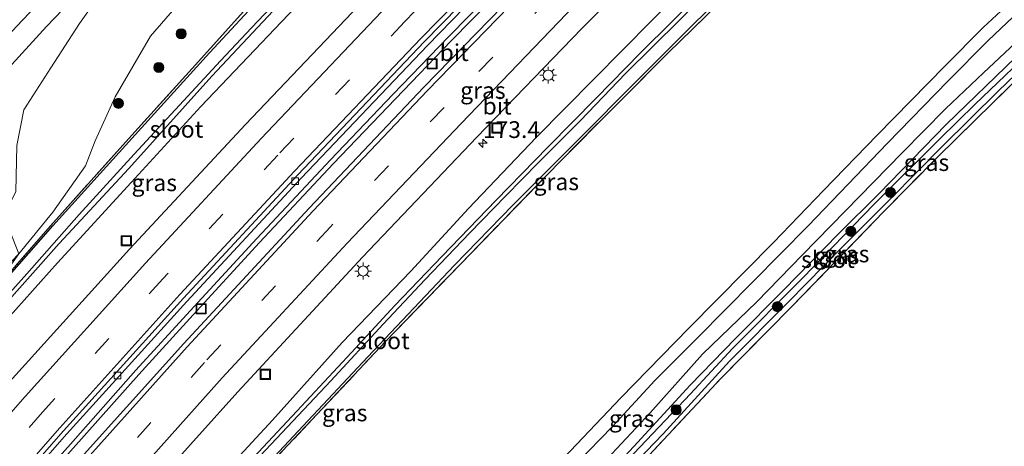
# Model space of a CAD drawing. Units: metres. Extents: x 259990 to 265853, y 478532 to 481253.
# Drawn here: x 263121 to 263268, y 480564 to 480628 of the extents above; entities that cross this region are included whole.
import ezdxf
from ezdxf.enums import TextEntityAlignment as Align

# ---------------------------------------------------------------- set-up
doc = ezdxf.new("R2010")
doc.units = ezdxf.units.M
doc.linetypes.add('IE-TERREINAFSCHEIDING', pattern=[10, 8, -2])
doc.linetypes.add('VW-3-9_STREEP', pattern=[12, 3, -9])
doc.layers.get('0').update_dxf_attribs({"lineweight": 25})
for name, color, linetype, lineweight in [('B-ME-AM-KILOMETR-S-B1', 7, 'Continuous', 18), ('B-ME-BV-GELEIDECONSTRUCTIE-GELEIDERAIL-L-B1', 213, 'BV-GELEIDERAIL', 18), ('B-ME-GR-BOOM-S-B1', 93, 'Continuous', 18), ('B-ME-GW-KRUINLIJN-L-B1', 93, 'Continuous', 18), ('B-ME-GW-TEENLIJN-L-B1', 93, 'Continuous', 18), ('B-ME-IE-GRASLAND-GV-B6', 93, 'Continuous', 18), ('B-ME-IE-GRONDWERKLIJN-GROND_INGERICHT-GV-B6', 253, 'Continuous', 18), ('B-ME-IE-INRICHTINGSELEMENT-S-B1', 253, 'Continuous', 18), ('B-ME-IE-MEUBILAIR_WEGMEUBILAIR-LICHTMAST-S-B1', 8, 'Continuous', 18), ('B-ME-IE-TERREINAFSCHEIDING-RASTERHEKWERK-L-B1', 8, 'IE-TERREINAFSCHEIDING', 18), ('B-ME-OG-WATER-GV-B6', 153, 'Continuous', 18), ('B-ME-VH-VERH_SOORT-BITUMEN-GV-B6', 8, 'IE-TERREINAFSCHEIDING-NATUURLIJK-HOUTWAL', 18), ('B-ME-VH-VERH_SOORT-HALF_VERHARDING-GV-B6', 8, 'IE-TERREINAFSCHEIDING-NATUURLIJK-HOUTWAL', 18), ('B-ME-VV-KOLK-S-B1', 8, 'Continuous', 18), ('B-ME-VW-MARKERING-39STREEP-015-L-B1', 255, 'VW-3-9_STREEP', 18), ('B-ME-VW-MARKERING-STREEP-015-L-B1', 7, 'Continuous', 18)]:
    doc.layers.add(name, color=color, linetype=linetype, lineweight=lineweight)
doc.layers.add('B-ME-GW-INSTEEKWATERGANG-L-B1', color=10, linetype='Continuous')
doc.styles.add('NLCS-ISO', font='NLCS-ISO.TTF')
doc.linetypes.add('BV-GELEIDERAIL', pattern='A,10,-3,[108,NLCS.SHX,S=1,R=0,X=0,Y=0],-3', length=16)
doc.linetypes.add('IE-TERREINAFSCHEIDING-NATUURLIJK-HOUTWAL', pattern='A,7,-1.5,[67,NLCS.SHX,S=0.75,R=45,X=0,Y=0],-1.5,7,-1.5,[70,NLCS.SHX,S=0.75,R=0,X=0,Y=0],-1.5', length=20)

# ---------------------------------------------------------------- blocks, each defined once
blk = doc.blocks.new('hecto')
for p, q in [((0, 0.625), (-0.625, 0)), ((0, -0.625), (0, 0.625)), ((-0.625, 0), (0.625, 0)), ((0.625, 0), (0, -0.625))]:
    blk.add_line(p, q)
blk = doc.blocks.new('boom')
h = blk.add_hatch(color=256)
edge = h.paths.add_edge_path()
edge.add_arc((0, 0), 0.75, 0, 360)
blk.add_circle((0, 0), 0.75)
blk = doc.blocks.new('lantaarnpaal')
for p, q in [((-0.75, 0), (-1.25, 0)), ((-0.88, 0.88), (-0.53, 0.53)), ((0, 0.75), (0, 1.25)), ((0.53, 0.53), (0.88, 0.88)), ((0.75, 0), (1.25, 0)), ((-0.53, -0.53), (-0.88, -0.88)), ((0, -0.75), (0, -1.25)), ((0.53, -0.53), (0.88, -0.88))]:
    blk.add_line(p, q)
blk.add_circle((0, 0), 0.75)
blk = doc.blocks.new('kolk')
blk.add_lwpolyline([(-0.5, -0.5), (0.5, -0.5), (0.5, 0.5), (-0.5, 0.5)], close=True)
blk = doc.blocks.new('put')
for p, q in [((0.75, 0.75), (-0.75, 0.75)), ((-0.75, 0.75), (-0.75, -0.75)), ((0.75, -0.75), (0.75, 0.75)), ((-0.75, -0.75), (0.75, -0.75))]:
    blk.add_line(p, q)
blk.add_lwpolyline([(-0.625, 0.625), (0.625, 0.625), (0.625, -0.625), (-0.625, -0.625)], close=True)

msp = doc.modelspace()

# ---------------------------------------------------------------- linework, layer by layer
at = {"layer": 'B-ME-BV-GELEIDECONSTRUCTIE-GELEIDERAIL-L-B1'}
for points in [[(263059.785, 480482.924, 45.083), (263071.698, 480497.518, 44.96), (263081.977, 480509.786, 44.819), (263089.687, 480519.007, 44.681), (263100.056, 480531.22, 44.492), (263109.579, 480542.336, 44.396), (263120.04, 480554.431, 44.282), (263128.941, 480564.398, 44.087), (263138.684, 480575.375, 43.94), (263146.77, 480584.22, 43.796), (263156.674, 480594.971, 43.673), (263167.647, 480606.676, 43.556), (263176.923, 480616.386, 43.457), (263185.209, 480625.001, 43.319), (263197.333, 480637.4, 43.154), (263210.448, 480650.662, 42.899), (263228.465, 480668.444, 42.773), (263240.943, 480680.517, 42.644), (263252.591, 480691.493, 42.518), (263268.199, 480706.041, 42.323)], [(263060.197, 480482.315, 45.086), (263072.11, 480496.909, 44.963), (263082.389, 480509.177, 44.822), (263090.099, 480518.398, 44.684), (263100.468, 480530.611, 44.495), (263109.991, 480541.727, 44.399), (263120.452, 480553.822, 44.285), (263129.353, 480563.789, 44.09), (263139.096, 480574.766, 43.943), (263147.182, 480583.611, 43.799), (263157.086, 480594.362, 43.676), (263168.059, 480606.067, 43.559), (263177.335, 480615.777, 43.46), (263185.621, 480624.392, 43.322), (263197.745, 480636.791, 43.157), (263210.86, 480650.053, 42.902), (263228.877, 480667.835, 42.776), (263241.355, 480679.908, 42.647), (263253.003, 480690.884, 42.521), (263268.611, 480705.432, 42.326)]]:
    msp.add_polyline3d(points, dxfattribs=at)
at = {"layer": 'B-ME-GW-INSTEEKWATERGANG-L-B1'}
for points in [[(263046.445, 480502.064, 43.747), (263049.818, 480506.356, 43.946), (263063.021, 480522.168, 43.763), (263073.602, 480535.076, 43.715), (263081.6, 480544.684, 43.478), (263091.71, 480556.918, 43.343), (263101.933, 480568.883, 43.328), (263104.452, 480571.757, 43.286), (263113.443, 480582.239, 43.124), (263126.308, 480596.858, 42.962), (263138.088, 480609.841, 42.695), (263149.635, 480622.587, 42.686), (263161.931, 480635.9, 42.491)], [(263071.799, 480465.67, 43.454), (263077.879, 480473.699, 43.602), (263084.809, 480482.02, 43.47), (263093.254, 480491.955, 43.428), (263099.663, 480499.798, 43.284), (263106.448, 480507.997, 43.197), (263114.937, 480518.242, 43.194), (263122.187, 480526.555, 42.708), (263127.873, 480533.032, 42.762), (263134.968, 480540.924, 42.747), (263135.525, 480541.584, 42.747), (263140.031, 480547.01, 42.723), (263148.083, 480556.13, 42.666), (263159.016, 480567.95, 42.648), (263169.353, 480579.501, 42.42), (263179.582, 480590.128, 42.294), (263188.156, 480599.457, 42.171), (263198.251, 480610.012, 41.814), (263206.837, 480618.669, 41.562), (263215.478, 480627.436, 41.469), (263223.306, 480635.192, 41.448)], [(263230.375, 480635.45, 41.67), (263221.361, 480626.555, 41.682), (263213.316, 480618.552, 41.781), (263204.376, 480609.578, 41.877), (263194.757, 480599.925, 42.066), (263186.117, 480590.996, 42.246), (263173.126, 480577.344, 42.573), (263163.568, 480567.096, 42.564), (263155.008, 480557.93, 42.522), (263148.804, 480551.297, 42.861), (263139.155, 480540.231, 42.798), (263136.634, 480537.57, 42.705), (263133.902, 480534.754, 42.795), (263129.174, 480529.883, 42.99), (263119.839, 480518.974, 43.173), (263111.591, 480509.363, 43.302), (263103.24, 480499.709, 43.437), (263095.939, 480490.911, 43.554), (263088.745, 480482.296, 43.623), (263080.259, 480472.141, 43.947), (263073.255, 480463.436, 44.015)], [(263162.363, 480629.359, 42.764), (263148.34, 480614.598, 42.815), (263137.959, 480603.314, 43.04), (263126.997, 480591.356, 43.115), (263113.323, 480576.1, 43.211), (263106.609, 480568.566, 43.199), (263105.797, 480568.453, 43.199), (263105.149, 480567.782, 43.25), (263105.065, 480566.646, 43.25), (263096.932, 480557.543, 43.346), (263086.674, 480545.692, 43.496), (263077.246, 480534.546, 43.532), (263068.488, 480524.152, 43.508), (263057.685, 480511.047, 43.406), (263048.321, 480499.337, 43.258)], [(263272.794, 480627.106, 42.843), (263264.797, 480619.624, 42.885), (263259.158, 480614.294, 42.978), (263252.708, 480607.743, 43.131), (263246.368, 480601.207, 43.245), (263237.893, 480592.538, 43.461), (263231.072, 480585.533, 43.473), (263223.016, 480577.791, 43.653), (263215.21, 480569.044, 43.923), (263204.569, 480557.615, 44.127)], [(263194.66, 480542.189, 44.208), (263208.26, 480556.673, 44.118), (263217.163, 480565.91, 44.004), (263227.036, 480576.706, 43.776), (263235.829, 480585.615, 43.629), (263243.739, 480593.634, 43.314), (263251.028, 480600.938, 43.185), (263258.678, 480608.683, 42.978), (263266.976, 480616.917, 42.825), (263276.106, 480625.673, 42.651)]]:
    msp.add_polyline3d(points, dxfattribs=at)
at = {"layer": 'B-ME-GW-KRUINLIJN-L-B1'}
msp.add_polyline3d([(263190.498, 480689.189, 43.016), (263182.209, 480683.092, 43.358), (263172.12, 480673.245, 43.478), (263156.098, 480657.758, 43.829), (263146.26, 480646.693, 44.246), (263138.376, 480638.333, 44.354), (263130.298, 480626.964, 44.573), (263126.023, 480620.378, 44.639), (263122.011, 480614.132, 44.678), (263120.954, 480608.823, 44.624), (263120.801, 480601.92, 44.912), (263119.038, 480598.407, 45.029), (263114.785, 480593.412, 45.209), (263107.598, 480586.174, 45.236), (263094.237, 480573.49, 45.716), (263081.69, 480559.224, 46.37), (263066.805, 480543.721, 46.907), (263053.944, 480531, 47.573), (263043.878, 480520.251, 47.636), (263038.65, 480513.24, 47.914)], dxfattribs=at)
at = {"layer": 'B-ME-GW-TEENLIJN-L-B1'}
msp.add_polyline3d([(263190.498, 480689.189, 43.016), (263183.891, 480678.748, 43.013), (263171.049, 480663.678, 43.073), (263159.165, 480649.801, 43.154), (263154.255, 480640.536, 43.016), (263140.846, 480625.102, 42.962), (263135.572, 480616.074, 43.004), (263132.641, 480609.523, 42.815), (263131.161, 480605.797, 42.854), (263126.316, 480598.904, 43.148), (263121.264, 480592.692, 43.199), (263111.124, 480582.154, 43.319), (263099.454, 480568.564, 43.505), (263090.31, 480558.185, 43.577), (263079.269, 480544.863, 43.667), (263069.468, 480533.115, 44.072), (263060.647, 480522.805, 44.054), (263050.79, 480512.089, 44.126), (263045.32, 480503.678, 44.257)], dxfattribs=at)
at = {"layer": 'B-ME-IE-GRASLAND-GV-B6'}
for points in [[(263121.264, 480592.692, 43.199), (263119.038, 480598.407, 45.029), (263120.801, 480601.92, 44.912), (263120.954, 480608.823, 44.624), (263122.011, 480614.132, 44.678), (263126.023, 480620.378, 44.639), (263130.298, 480626.964, 44.573), (263138.376, 480638.333, 44.354), (263146.26, 480646.693, 44.246), (263156.098, 480657.758, 43.829), (263172.12, 480673.245, 43.478), (263182.209, 480683.092, 43.358), (263190.498, 480689.189, 43.016), (263183.891, 480678.748, 43.013), (263171.049, 480663.678, 43.073), (263159.165, 480649.801, 43.154), (263154.255, 480640.536, 43.016), (263140.846, 480625.102, 42.962), (263135.572, 480616.074, 43.004), (263132.641, 480609.523, 42.815), (263131.161, 480605.797, 42.854), (263126.316, 480598.904, 43.148), (263121.264, 480592.692, 43.199)], [(263197.132, 480633.583, 42.567), (263181.534, 480617.499, 42.754), (263164.448, 480599.482, 42.993), (263145.817, 480579.337, 43.243), (263128.75, 480560.393, 43.463), (263114.708, 480544.295, 43.685), (263097.256, 480524.019, 43.966), (263082.486, 480506.441, 44.195), (263065.85, 480486.168, 44.484), (263061.357, 480480.645, 44.558), (263059.964, 480482.642, 44.469), (263058.915, 480484.146, 44.488), (263060.133, 480485.652, 44.464), (263076.371, 480505.276, 44.166), (263095.031, 480527.366, 43.861), (263112.145, 480547.402, 43.588), (263128.392, 480565.903, 43.364), (263146.248, 480585.594, 43.11), (263163.259, 480603.948, 42.899), (263182.055, 480623.712, 42.633), (263200.401, 480642.525, 42.409)], [(263105.768, 480517.348, 43.7), (263122.777, 480537.109, 43.427), (263136.675, 480553.06, 43.219), (263153.852, 480572.191, 42.982), (263172.41, 480592.189, 42.731), (263189.393, 480610.065, 42.498), (263205.036, 480626.217, 42.297), (263221.454, 480642.788, 42.082)], [(263158.731, 480633.249, 42.665), (263147.064, 480620.277, 42.731), (263138.068, 480610.359, 42.668), (263125.972, 480596.872, 42.923), (263116.504, 480586.068, 43.025), (263121.264, 480592.692, 43.199), (263126.316, 480598.904, 43.148), (263131.161, 480605.797, 42.854), (263132.641, 480609.523, 42.815), (263135.572, 480616.074, 43.004), (263140.846, 480625.102, 42.962), (263154.255, 480640.536, 43.016)], [(263118.444, 480516.715, 42.945), (263125.565, 480524.967, 42.945), (263136.707, 480537.474, 42.891), (263136.634, 480537.57, 42.705), (263139.155, 480540.231, 42.798), (263139.203, 480540.209, 42.801), (263155.338, 480557.941, 42.822), (263165.618, 480568.788, 42.72), (263175.832, 480579.666, 42.588), (263186.979, 480591.179, 42.261), (263201.752, 480606.398, 41.886), (263217.821, 480622.541, 41.712), (263236.222, 480640.503, 41.61)], [(263236.222, 480640.503, 41.61), (263217.821, 480622.541, 41.712), (263201.752, 480606.398, 41.886), (263186.979, 480591.179, 42.261), (263175.832, 480579.666, 42.588), (263165.618, 480568.788, 42.72), (263155.338, 480557.941, 42.822), (263139.203, 480540.209, 42.801), (263139.155, 480540.231, 42.798), (263148.804, 480551.297, 42.861), (263155.008, 480557.93, 42.522), (263163.568, 480567.096, 42.564), (263173.126, 480577.344, 42.573), (263186.117, 480590.996, 42.246), (263194.757, 480599.925, 42.066), (263204.376, 480609.578, 41.877), (263213.316, 480618.552, 41.781), (263221.361, 480626.555, 41.682), (263230.375, 480635.45, 41.67)], [(263138.376, 480638.333, 44.354), (263130.298, 480626.964, 44.573), (263126.023, 480620.378, 44.639), (263122.011, 480614.132, 44.678), (263120.954, 480608.823, 44.624)], [(263071.799, 480465.67, 43.454), (263077.879, 480473.699, 43.602), (263084.809, 480482.02, 43.47), (263093.254, 480491.955, 43.428), (263099.663, 480499.798, 43.284), (263106.448, 480507.997, 43.197), (263114.937, 480518.242, 43.194), (263122.187, 480526.555, 42.708), (263127.873, 480533.032, 42.762), (263134.968, 480540.924, 42.747), (263135.525, 480541.584, 42.747), (263140.031, 480547.01, 42.723), (263148.083, 480556.13, 42.666), (263159.016, 480567.95, 42.648), (263169.353, 480579.501, 42.42), (263179.582, 480590.128, 42.294), (263188.156, 480599.457, 42.171), (263198.251, 480610.012, 41.814), (263206.837, 480618.669, 41.562), (263215.478, 480627.436, 41.469), (263223.306, 480635.192, 41.448)], [(263101.933, 480568.883, 43.328), (263104.452, 480571.757, 43.286), (263113.443, 480582.239, 43.124), (263126.308, 480596.858, 42.962), (263138.088, 480609.841, 42.695), (263149.635, 480622.587, 42.686), (263161.931, 480635.9, 42.491)], [(263161.931, 480635.9, 42.491), (263149.635, 480622.587, 42.686), (263138.088, 480609.841, 42.695), (263126.308, 480596.858, 42.962), (263113.443, 480582.239, 43.124), (263104.452, 480571.757, 43.286), (263104.276, 480572.062, 43.256), (263116.504, 480586.068, 43.025), (263125.972, 480596.872, 42.923), (263138.068, 480610.359, 42.668), (263147.064, 480620.277, 42.731), (263158.731, 480633.249, 42.665)], [(263223.306, 480635.192, 41.448), (263215.478, 480627.436, 41.469), (263206.837, 480618.669, 41.562), (263198.251, 480610.012, 41.814), (263188.156, 480599.457, 42.171), (263179.582, 480590.128, 42.294), (263169.353, 480579.501, 42.42), (263159.016, 480567.95, 42.648), (263148.083, 480556.13, 42.666), (263140.031, 480547.01, 42.723), (263135.525, 480541.584, 42.747), (263134.968, 480540.924, 42.747), (263127.873, 480533.032, 42.762), (263122.187, 480526.555, 42.708), (263114.937, 480518.242, 43.194)], [(263117.604, 480618.063, 44.963), (263125.382, 480626.501, 44.846), (263134.029, 480635.522, 44.534)], [(263230.375, 480635.45, 41.67), (263221.361, 480626.555, 41.682), (263213.316, 480618.552, 41.781), (263204.376, 480609.578, 41.877), (263194.757, 480599.925, 42.066), (263186.117, 480590.996, 42.246), (263173.126, 480577.344, 42.573), (263163.568, 480567.096, 42.564), (263155.008, 480557.93, 42.522), (263148.804, 480551.297, 42.861), (263139.155, 480540.231, 42.798), (263136.634, 480537.57, 42.705), (263133.902, 480534.754, 42.795), (263129.174, 480529.883, 42.99), (263119.839, 480518.974, 43.173)], [(263128.406, 480634.405, 44.561), (263121.786, 480627.464, 44.645), (263117.98, 480623.465, 44.78)], [(263120.14, 480521.164, 42.24), (263126.846, 480528.913, 42.081), (263133.389, 480536.212, 41.913), (263139.284, 480542.816, 41.778), (263144.961, 480549.103, 41.691), (263157.153, 480562.655, 41.271), (263167.674, 480573.788, 41.202), (263175.461, 480582.221, 40.971), (263181.705, 480588.883, 40.77), (263188.377, 480595.82, 40.62), (263193.73, 480601.349, 40.566), (263198.596, 480606.301, 40.521), (263204.862, 480612.559, 40.44), (263211.543, 480619.507, 40.371), (263219.631, 480627.524, 40.02), (263226.356, 480634.317, 39.759)], [(263161.692, 480632.477, 40.934), (263155.898, 480626.325, 40.934), (263151.263, 480621.416, 40.928), (263146.984, 480616.797, 40.898), (263138.432, 480607.548, 41.024), (263130.251, 480598.526, 41.456), (263122.454, 480589.701, 41.801), (263113.052, 480579.291, 41.996), (263105.895, 480570.908, 42.134), (263097.835, 480561.705, 42.341), (263090.821, 480553.804, 42.338), (263083.467, 480544.903, 42.422), (263076.105, 480536.289, 42.656), (263068.54, 480527.22, 42.926), (263060.375, 480517.293, 42.911), (263053.072, 480508.39, 42.902), (263047.043, 480501.207, 43.258), (263046.445, 480502.064, 43.747), (263049.818, 480506.356, 43.946), (263063.021, 480522.168, 43.763), (263073.602, 480535.076, 43.715), (263081.6, 480544.684, 43.478), (263091.71, 480556.918, 43.343), (263101.933, 480568.883, 43.328)], [(263223.278, 480632.073, 40.116), (263213.797, 480622.626, 40.182), (263207.196, 480615.876, 40.26), (263200.024, 480608.637, 40.488), (263192.236, 480600.646, 40.794), (263184.259, 480592.342, 40.893), (263177.211, 480585.024, 41.031), (263170.764, 480578.031, 41.223), (263162.617, 480569.288, 41.382), (263156.177, 480562.419, 41.604), (263146.537, 480551.777, 41.763), (263139.5, 480543.924, 41.877), (263131.623, 480535.03, 42.021), (263125.192, 480527.784, 41.94), (263119.795, 480521.605, 42.174), (263112.862, 480513.317, 42.375), (263103.811, 480502.672, 42.549), (263096.263, 480493.751, 42.822), (263088.673, 480484.469, 42.966), (263079.569, 480473.858, 43.143), (263072.38, 480464.836, 43.196), (263071.799, 480465.67, 43.454)], [(263118.181, 480584.057, 41.894), (263127.275, 480594.252, 41.615), (263137.628, 480605.412, 41.45), (263149.967, 480619.141, 41.267), (263162.148, 480632.137, 41)], [(263173.827, 480631.779, 42.961), (263154.983, 480611.923, 43.21), (263137.711, 480593.38, 43.45), (263119.861, 480573.662, 43.689), (263103.447, 480554.927, 43.921), (263086.227, 480534.885, 44.137), (263067.613, 480512.711, 44.344), (263052.096, 480493.925, 44.483), (263048.321, 480499.337, 43.258), (263057.685, 480511.047, 43.406), (263068.488, 480524.152, 43.508), (263077.246, 480534.546, 43.532), (263086.674, 480545.692, 43.496), (263096.932, 480557.543, 43.346), (263105.065, 480566.646, 43.25), (263105.149, 480567.782, 43.25), (263105.797, 480568.453, 43.199), (263106.609, 480568.566, 43.199), (263113.323, 480576.1, 43.211), (263126.997, 480591.356, 43.115), (263137.959, 480603.314, 43.04), (263148.34, 480614.598, 42.815), (263162.363, 480629.359, 42.764)], [(263270.629, 480631.836, 43.166), (263264.816, 480626.419, 43.235), (263259.081, 480620.627, 43.283), (263249, 480610.368, 43.37), (263241.002, 480602.13, 43.625), (263233.58, 480594.378, 43.85), (263220.986, 480581.639, 44.045), (263210.825, 480571.253, 44.18), (263200.552, 480560.417, 44.273)], [(263202.599, 480559.826, 44.192), (263209.537, 480566.98, 43.949), (263215.898, 480573.843, 43.781), (263222.243, 480580.187, 43.481), (263238.714, 480596.878, 43.427), (263250.521, 480609.179, 43.091), (263259.513, 480618.409, 43.115), (263265.511, 480624.452, 43.142), (263272.887, 480631.483, 43.07)], [(263162.363, 480629.359, 42.764), (263148.34, 480614.598, 42.815), (263137.959, 480603.314, 43.04), (263126.997, 480591.356, 43.115), (263113.323, 480576.1, 43.211)], [(263272.794, 480627.106, 42.843), (263264.797, 480619.624, 42.885), (263259.158, 480614.294, 42.978), (263252.708, 480607.743, 43.131), (263246.368, 480601.207, 43.245), (263237.893, 480592.538, 43.461), (263231.072, 480585.533, 43.473), (263223.016, 480577.791, 43.653), (263215.21, 480569.044, 43.923), (263204.569, 480557.615, 44.127)], [(263204.569, 480557.615, 44.127), (263215.21, 480569.044, 43.923), (263223.016, 480577.791, 43.653), (263231.072, 480585.533, 43.473), (263237.893, 480592.538, 43.461), (263246.368, 480601.207, 43.245), (263252.708, 480607.743, 43.131), (263259.158, 480614.294, 42.978), (263264.797, 480619.624, 42.885), (263272.794, 480627.106, 42.843)], [(263194.66, 480542.189, 44.208), (263208.26, 480556.673, 44.118), (263217.163, 480565.91, 44.004), (263227.036, 480576.706, 43.776), (263235.829, 480585.615, 43.629), (263243.739, 480593.634, 43.314), (263251.028, 480600.938, 43.185), (263258.678, 480608.683, 42.978), (263266.976, 480616.917, 42.825), (263276.106, 480625.673, 42.651)], [(263276.106, 480625.673, 42.651), (263266.976, 480616.917, 42.825), (263258.678, 480608.683, 42.978), (263251.028, 480600.938, 43.185), (263243.739, 480593.634, 43.314), (263235.829, 480585.615, 43.629), (263227.036, 480576.706, 43.776), (263217.163, 480565.91, 44.004), (263208.26, 480556.673, 44.118)], [(263163.004, 480511.158, 44.319), (263163.356, 480510.618, 44.325), (263168.257, 480515.674, 44.127), (263173.339, 480520.964, 43.992), (263184.109, 480532.483, 43.638), (263195.336, 480544.274, 43.206), (263204.012, 480553.622, 43.041), (263210.872, 480561.004, 43.08), (263221.23, 480571.873, 42.9), (263227.456, 480578.62, 42.849), (263237.907, 480589.104, 42.486), (263248.489, 480600.048, 42.375), (263258.295, 480609.829, 42.015), (263263.593, 480614.953, 42.09), (263273.632, 480624.565, 41.976)], [(263269.644, 480621.941, 42.012), (263259.273, 480611.947, 42.168), (263249.29, 480601.674, 42.282), (263243.186, 480595.62, 42.411), (263235.114, 480587.329, 42.489), (263227.916, 480580.101, 42.732), (263221.169, 480573.147, 43.014), (263212.779, 480564.047, 43.005), (263203.56, 480554.181, 43.122), (263194.422, 480544.61, 43.332), (263185.008, 480534.358, 43.617), (263173.888, 480522.524, 44.028), (263171.876, 480520.351, 44.088), (263168.312, 480516.815, 44.247), (263163.004, 480511.158, 44.319)], [(263269.043, 480617.93, 42.804), (263257.969, 480607.078, 42.915), (263250.054, 480599.028, 43.167), (263236.267, 480584.829, 43.494), (263225.753, 480574.189, 43.665), (263211.5, 480558.938, 43.881)]]:
    msp.add_polyline3d(points, dxfattribs=at)
at = {"layer": 'B-ME-IE-GRONDWERKLIJN-GROND_INGERICHT-GV-B6'}
msp.add_polyline3d([(263211.5, 480558.938, 43.881), (263225.753, 480574.189, 43.665), (263236.267, 480584.829, 43.494), (263250.054, 480599.028, 43.167), (263257.969, 480607.078, 42.915), (263269.043, 480617.93, 42.804)], dxfattribs=at)
at = {"layer": 'B-ME-IE-TERREINAFSCHEIDING-RASTERHEKWERK-L-B1'}
for points in [[(263232.956, 480708.563, 41.891), (263221.28, 480697.125, 41.813), (263205.204, 480680.978, 42.032), (263194.378, 480670.078, 42.26), (263182.714, 480658.214, 42.377), (263167.868, 480642.543, 42.506), (263158.731, 480633.249, 42.665), (263147.064, 480620.277, 42.731), (263138.068, 480610.359, 42.668), (263125.972, 480596.872, 42.923), (263116.504, 480586.068, 43.025), (263104.276, 480572.062, 43.256)], [(263157.981, 480510.982, 45.513), (263162.565, 480507.248, 45.396), (263164.175, 480508.77, 45.051), (263177.58, 480522.935, 44.532), (263194.443, 480540.881, 44.268), (263199.085, 480545.981, 43.947), (263211.5, 480558.938, 43.881), (263225.753, 480574.189, 43.665), (263236.267, 480584.829, 43.494), (263250.054, 480599.028, 43.167), (263257.969, 480607.078, 42.915), (263269.043, 480617.93, 42.804), (263283.198, 480632.112, 42.693), (263291.103, 480640.133, 42.474), (263299.324, 480647.944, 42.165), (263307.847, 480655.277, 42.153), (263310.677, 480657.526, 41.877), (263314.501, 480660.897, 41.715), (263323.731, 480669.268, 41.649), (263332.129, 480677.077, 41.619), (263338.287, 480682.45, 41.235), (263349.319, 480692.065, 41.115), (263357.428, 480699.083, 41.07)], [(263139.155, 480540.231, 42.798), (263139.203, 480540.209, 42.801), (263155.338, 480557.941, 42.822), (263165.618, 480568.788, 42.72), (263175.832, 480579.666, 42.588), (263186.979, 480591.179, 42.261), (263201.752, 480606.398, 41.886), (263217.821, 480622.541, 41.712), (263236.222, 480640.503, 41.61), (263247.9, 480651.885, 41.439), (263259.948, 480663.059, 41.316), (263268.491, 480670.906, 41.484)]]:
    msp.add_polyline3d(points, dxfattribs=at)
at = {"layer": 'B-ME-OG-WATER-GV-B6'}
for points in [[(263226.356, 480634.317, 39.759), (263219.631, 480627.524, 40.02), (263211.543, 480619.507, 40.371), (263204.862, 480612.559, 40.44), (263198.596, 480606.301, 40.521), (263193.73, 480601.349, 40.566), (263188.377, 480595.82, 40.62), (263181.705, 480588.883, 40.77), (263175.461, 480582.221, 40.971), (263167.674, 480573.788, 41.202), (263157.153, 480562.655, 41.271), (263144.961, 480549.103, 41.691), (263139.284, 480542.816, 41.778), (263133.389, 480536.212, 41.913), (263126.846, 480528.913, 42.081), (263120.14, 480521.164, 42.24), (263113.616, 480513.319, 42.372), (263104.025, 480502.02, 42.591), (263098.414, 480495.322, 42.693), (263088.327, 480483.26, 42.894), (263077.097, 480469.794, 42.996), (263072.731, 480464.187, 43.196), (263072.38, 480464.836, 43.196)], [(263047.043, 480501.207, 43.258), (263053.072, 480508.39, 42.902), (263060.375, 480517.293, 42.911), (263068.54, 480527.22, 42.926), (263076.105, 480536.289, 42.656), (263083.467, 480544.903, 42.422), (263090.821, 480553.804, 42.338), (263097.835, 480561.705, 42.341), (263105.895, 480570.908, 42.134), (263113.052, 480579.291, 41.996), (263122.454, 480589.701, 41.801), (263130.251, 480598.526, 41.456), (263138.432, 480607.548, 41.024), (263146.984, 480616.797, 40.898), (263151.263, 480621.416, 40.928), (263155.898, 480626.325, 40.934), (263161.692, 480632.477, 40.934)], [(263162.148, 480632.137, 41), (263149.967, 480619.141, 41.267), (263137.628, 480605.412, 41.45), (263127.275, 480594.252, 41.615), (263118.181, 480584.057, 41.894), (263108.797, 480573.251, 42.071), (263101.524, 480565.025, 42.239), (263093.851, 480556.211, 42.452), (263085.923, 480546.582, 42.581), (263077.198, 480536.482, 42.785), (263069.397, 480527.182, 42.881), (263060.67, 480516.555, 43.178), (263047.547, 480500.447, 43.258), (263047.043, 480501.207, 43.258)], [(263072.38, 480464.836, 43.196), (263079.569, 480473.858, 43.143), (263088.673, 480484.469, 42.966), (263096.263, 480493.751, 42.822), (263103.811, 480502.672, 42.549), (263112.862, 480513.317, 42.375), (263119.795, 480521.605, 42.174), (263125.192, 480527.784, 41.94), (263131.623, 480535.03, 42.021), (263139.5, 480543.924, 41.877), (263146.537, 480551.777, 41.763), (263156.177, 480562.419, 41.604), (263162.617, 480569.288, 41.382), (263170.764, 480578.031, 41.223), (263177.211, 480585.024, 41.031), (263184.259, 480592.342, 40.893), (263192.236, 480600.646, 40.794), (263200.024, 480608.637, 40.488), (263207.196, 480615.876, 40.26), (263213.797, 480622.626, 40.182), (263223.278, 480632.073, 40.116)], [(263273.632, 480624.565, 41.976), (263263.593, 480614.953, 42.09), (263258.295, 480609.829, 42.015), (263248.489, 480600.048, 42.375), (263237.907, 480589.104, 42.486), (263227.456, 480578.62, 42.849), (263221.23, 480571.873, 42.9), (263210.872, 480561.004, 43.08), (263204.012, 480553.622, 43.041), (263195.336, 480544.274, 43.206), (263184.109, 480532.483, 43.638), (263173.339, 480520.964, 43.992), (263168.257, 480515.674, 44.127), (263163.356, 480510.618, 44.325), (263163.004, 480511.158, 44.319)], [(263163.004, 480511.158, 44.319), (263168.312, 480516.815, 44.247), (263171.876, 480520.351, 44.088), (263173.888, 480522.524, 44.028), (263185.008, 480534.358, 43.617), (263194.422, 480544.61, 43.332), (263203.56, 480554.181, 43.122), (263212.779, 480564.047, 43.005), (263221.169, 480573.147, 43.014), (263227.916, 480580.101, 42.732), (263235.114, 480587.329, 42.489), (263243.186, 480595.62, 42.411), (263249.29, 480601.674, 42.282), (263259.273, 480611.947, 42.168), (263269.644, 480621.941, 42.012)]]:
    msp.add_polyline3d(points, dxfattribs=at)
at = {"layer": 'B-ME-VH-VERH_SOORT-BITUMEN-GV-B6'}
for points in [[(263199.933, 480642.998, 42.485), (263181.598, 480624.216, 42.695), (263162.79, 480604.453, 42.952), (263145.763, 480586.096, 43.181), (263127.889, 480566.356, 43.425), (263111.655, 480547.877, 43.647), (263094.522, 480527.86, 43.908), (263094.509, 480527.855, 43.913), (263075.88, 480505.71, 44.229), (263059.632, 480486.049, 44.502), (263058.527, 480484.703, 44.523), (263058.095, 480485.322, 44.541), (263056.001, 480488.325, 44.551), (263053.926, 480491.3, 44.515), (263052.096, 480493.925, 44.483), (263067.613, 480512.711, 44.344), (263086.227, 480534.885, 44.137), (263103.447, 480554.927, 43.921), (263119.861, 480573.662, 43.689), (263137.711, 480593.38, 43.45), (263154.983, 480611.923, 43.21), (263173.827, 480631.779, 42.961)], [(263200.401, 480642.525, 42.409), (263182.055, 480623.712, 42.633), (263163.259, 480603.948, 42.899), (263146.248, 480585.594, 43.11), (263128.392, 480565.903, 43.364), (263112.145, 480547.402, 43.588), (263095.031, 480527.366, 43.861), (263076.371, 480505.276, 44.166), (263060.133, 480485.652, 44.464), (263058.915, 480484.146, 44.488), (263058.527, 480484.703, 44.523), (263059.632, 480486.049, 44.502), (263075.88, 480505.71, 44.229), (263094.509, 480527.855, 43.913), (263094.522, 480527.86, 43.908), (263111.655, 480547.877, 43.647), (263127.889, 480566.356, 43.425), (263145.763, 480586.096, 43.181), (263162.79, 480604.453, 42.952), (263181.598, 480624.216, 42.695), (263199.933, 480642.998, 42.485)], [(263221.454, 480642.788, 42.082), (263205.036, 480626.217, 42.297), (263189.393, 480610.065, 42.498), (263172.41, 480592.189, 42.731), (263153.852, 480572.191, 42.982), (263136.675, 480553.06, 43.219), (263122.777, 480537.109, 43.427), (263105.768, 480517.348, 43.7), (263090.667, 480499.324, 43.934), (263074.255, 480479.443, 44.193), (263067.759, 480471.465, 44.308), (263065.929, 480474.089, 44.388), (263063.835, 480477.092, 44.475), (263061.762, 480480.064, 44.553), (263061.357, 480480.645, 44.558), (263065.85, 480486.168, 44.484), (263082.486, 480506.441, 44.195), (263097.256, 480524.019, 43.966), (263114.708, 480544.295, 43.685), (263128.75, 480560.393, 43.463), (263145.817, 480579.337, 43.243), (263164.448, 480599.482, 42.993), (263181.534, 480617.499, 42.754), (263197.132, 480633.583, 42.567)], [(263134.029, 480635.522, 44.534), (263125.382, 480626.501, 44.846), (263117.604, 480618.063, 44.963), (263112.097, 480612.483, 45.158), (263106.726, 480607.785, 45.314), (263101.323, 480603.193, 45.449), (263094.296, 480596.858, 45.635), (263087.266, 480590.686, 45.707), (263081.996, 480585.892, 45.905), (263077.677, 480581.945, 46.043), (263074.274, 480578.624, 46.244), (263069.178, 480573.545, 46.484), (263062.399, 480566.457, 46.715), (263055.287, 480559.083, 46.961), (263047.452, 480550.765, 47.279), (263027.307, 480529.5, 48.25), (263025.35, 480532.306, 48.157)], [(263025.35, 480532.306, 48.157), (263032.286, 480539.538, 47.915), (263040.436, 480548.018, 47.54), (263054.21, 480562.615, 46.928), (263063.17, 480572.064, 46.487), (263069.131, 480578.089, 46.223), (263071.715, 480580.686, 46.16), (263073.536, 480582.661, 46.151), (263076.497, 480585.385, 46.079), (263080.378, 480588.944, 45.899), (263085.209, 480592.969, 45.707), (263092.887, 480599.616, 45.542), (263098.583, 480604.506, 45.47), (263102.823, 480608.496, 45.182), (263107.796, 480613.012, 45.155), (263113.309, 480618.697, 44.945), (263117.98, 480623.465, 44.78), (263121.786, 480627.464, 44.645), (263128.406, 480634.405, 44.561)]]:
    msp.add_polyline3d(points, dxfattribs=at)
at = {"layer": 'B-ME-VH-VERH_SOORT-HALF_VERHARDING-GV-B6'}
for points in [[(263200.552, 480560.417, 44.273), (263210.825, 480571.253, 44.18), (263220.986, 480581.639, 44.045), (263233.58, 480594.378, 43.85), (263241.002, 480602.13, 43.625), (263249, 480610.368, 43.37), (263259.081, 480620.627, 43.283), (263264.816, 480626.419, 43.235), (263270.629, 480631.836, 43.166)], [(263272.887, 480631.483, 43.07), (263265.511, 480624.452, 43.142), (263259.513, 480618.409, 43.115), (263250.521, 480609.179, 43.091), (263238.714, 480596.878, 43.427), (263222.243, 480580.187, 43.481), (263215.898, 480573.843, 43.781), (263209.537, 480566.98, 43.949), (263202.599, 480559.826, 44.192)]]:
    msp.add_polyline3d(points, dxfattribs=at)
at = {"layer": 'B-ME-VW-MARKERING-39STREEP-015-L-B1'}
for points in [[(263316.689, 480757.384, 41.307), (263313.344, 480754.534, 41.339), (263292.653, 480736.499, 41.545), (263273.742, 480719.615, 41.743), (263255.176, 480702.582, 41.943), (263234.038, 480682.55, 42.17), (263214.855, 480663.87, 42.387), (263196.892, 480645.935, 42.598), (263178.72, 480627.279, 42.814), (263159.805, 480607.399, 43.06), (263142.681, 480588.988, 43.309), (263124.758, 480569.12, 43.561), (263108.469, 480550.625, 43.76), (263091.362, 480530.687, 44.023), (263072.677, 480508.461, 44.302), (263056.359, 480488.767, 44.546), (263056.001, 480488.325, 44.551)], [(263324.156, 480746.695, 41.156), (263310.727, 480735.092, 41.269), (263290.741, 480717.472, 41.476), (263275.344, 480703.409, 41.64), (263258.839, 480688.044, 41.79), (263237.744, 480667.903, 42.019), (263217.011, 480647.608, 42.25), (263200.12, 480630.608, 42.452), (263184.551, 480614.488, 42.659), (263167.628, 480596.727, 42.891), (263148.905, 480576.552, 43.144), (263131.854, 480557.501, 43.373), (263117.904, 480541.46, 43.594), (263100.702, 480521.512, 43.873), (263085.712, 480503.679, 44.122), (263069.183, 480483.698, 44.389), (263063.835, 480477.092, 44.475)]]:
    msp.add_polyline3d(points, dxfattribs=at)
at = {"layer": 'B-ME-VW-MARKERING-STREEP-015-L-B1'}
for points in [[(263053.926, 480491.3, 44.515), (263070.021, 480510.704, 44.325), (263088.66, 480532.797, 44.094), (263105.789, 480552.847, 43.854), (263122.212, 480571.492, 43.64), (263140.1, 480591.313, 43.401), (263157.319, 480609.866, 43.156), (263176.124, 480629.619, 42.906), (263194.445, 480648.346, 42.687), (263212.402, 480666.326, 42.47), (263231.594, 480685.015, 42.245), (263252.792, 480705.123, 42.027), (263271.43, 480722.199, 41.828), (263290.327, 480739.103, 41.618), (263311.06, 480757.145, 41.433), (263314.694, 480760.24, 41.399)], [(263318.692, 480754.517, 41.212), (263315.443, 480751.747, 41.24), (263294.893, 480733.862, 41.449), (263276.071, 480717.039, 41.652), (263257.49, 480700.008, 41.856), (263236.477, 480680.004, 42.072), (263217.218, 480661.336, 42.296), (263199.437, 480643.498, 42.504), (263181.067, 480624.737, 42.72), (263162.292, 480604.985, 42.982), (263145.225, 480586.629, 43.204), (263127.35, 480566.808, 43.453), (263111.138, 480548.36, 43.68), (263094.006, 480528.365, 43.933), (263093.989, 480528.372, 43.931), (263075.386, 480506.249, 44.244), (263059.097, 480486.557, 44.524), (263058.095, 480485.322, 44.541)], [(263322.151, 480749.565, 41.268), (263308.473, 480737.772, 41.368), (263288.437, 480720.012, 41.56), (263272.997, 480706.001, 41.719), (263256.46, 480690.634, 41.893), (263235.327, 480670.41, 42.122), (263214.572, 480650.095, 42.347), (263197.666, 480633.081, 42.544), (263182.098, 480616.985, 42.747), (263165.021, 480599.067, 42.981), (263146.323, 480578.871, 43.241), (263129.282, 480559.854, 43.46), (263115.24, 480543.756, 43.682), (263097.884, 480523.582, 43.964), (263083.066, 480505.953, 44.2), (263066.438, 480485.845, 44.478), (263061.762, 480480.064, 44.553)], [(263326.177, 480743.801, 41.083), (263312.94, 480732.41, 41.187), (263293.077, 480714.823, 41.388), (263277.69, 480700.84, 41.542), (263261.218, 480685.501, 41.724), (263240.188, 480665.38, 41.93), (263219.454, 480645.121, 42.154), (263202.753, 480628.386, 42.367), (263187.099, 480612.088, 42.585), (263170.116, 480594.284, 42.815), (263151.543, 480574.25, 43.069), (263134.584, 480555.31, 43.284), (263120.564, 480539.239, 43.511), (263103.297, 480519.309, 43.802), (263088.327, 480501.37, 44.036), (263071.864, 480481.416, 44.291), (263065.929, 480474.089, 44.388)]]:
    msp.add_polyline3d(points, dxfattribs=at)

# ---------------------------------------------------------------- block references
at = {"layer": 'B-ME-AM-KILOMETR-S-B1', "rotation": 90}
msp.add_blockref('hecto', (263190.308, 480609.15, 42.356), dxfattribs=at)
at = {"layer": 'B-ME-GR-BOOM-S-B1', "rotation": 90}
for p in [(263145.41, 480625.439, 43.133), (263142.078, 480620.436, 43.223), (263136.076, 480615.087, 43.238), (263250.957, 480601.837, 42.105), (263245.086, 480596.048, 42.132), (263234.139, 480584.839, 42.132), (263219.071, 480569.484, 42.528)]:
    msp.add_blockref('boom', p, dxfattribs=at)
at = {"layer": 'B-ME-IE-INRICHTINGSELEMENT-S-B1', "rotation": 90}
for p in [(263182.754, 480620.964, 42.651), (263192.403, 480611.424, 42.41), (263137.261, 480594.638, 43.303), (263148.391, 480584.516, 43.158), (263157.945, 480574.774, 42.79)]:
    msp.add_blockref('put', p, dxfattribs=at)
at = {"layer": 'B-ME-IE-MEUBILAIR_WEGMEUBILAIR-LICHTMAST-S-B1', "rotation": 90}
for p in [(263200.045, 480619.273, 42.194), (263172.492, 480590.143, 42.539)]:
    msp.add_blockref('lantaarnpaal', p, dxfattribs=at)
at = {"layer": 'B-ME-VV-KOLK-S-B1', "rotation": 90}
for p in [(263162.395, 480603.497, 42.867), (263135.938, 480574.602, 43.234)]:
    msp.add_blockref('kolk', p, dxfattribs=at)

# ---------------------------------------------------------------- texts
at = {"layer": 'B-ME-AM-KILOMETR-S-B1', "ltscale": 0.2, "style": 'NLCS-ISO'}
msp.add_text('173.4', height=2.5, dxfattribs=at).set_placement((263190.308, 480609.15, 42.356), align=Align.BOTTOM_LEFT)
at = {"layer": 'B-ME-IE-GRASLAND-GV-B6', "ltscale": 0.2, "style": 'NLCS-ISO'}
for p in [(263190.32, 480617.009), (263256.328, 480606.2795), (263141.419, 480603.272), (263201.247, 480603.417), (263242.9675, 480592.411), (263242.9675, 480592.411), (263244.458, 480592.691), (263169.757, 480569.0375), (263212.456, 480568.1945)]:
    msp.add_text('gras', height=2.5, dxfattribs=at).set_placement(p, align=Align.MIDDLE_CENTER)
at = {"layer": 'B-ME-OG-WATER-GV-B6', "ltscale": 0.2, "style": 'NLCS-ISO'}
for p in [(263144.7232, 480611.2356), (263241.6737, 480591.8584), (263175.4336, 480579.7667)]:
    msp.add_text('sloot', height=2.5, dxfattribs=at).set_placement(p, align=Align.MIDDLE_CENTER)
at = {"layer": 'B-ME-VH-VERH_SOORT-BITUMEN-GV-B6', "ltscale": 0.2, "style": 'NLCS-ISO'}
for p in [(263186.0484, 480622.6378), (263192.4395, 480614.6796)]:
    msp.add_text('bit', height=2.5, dxfattribs=at).set_placement(p, align=Align.MIDDLE_CENTER)

doc.saveas('drawing.dxf')
